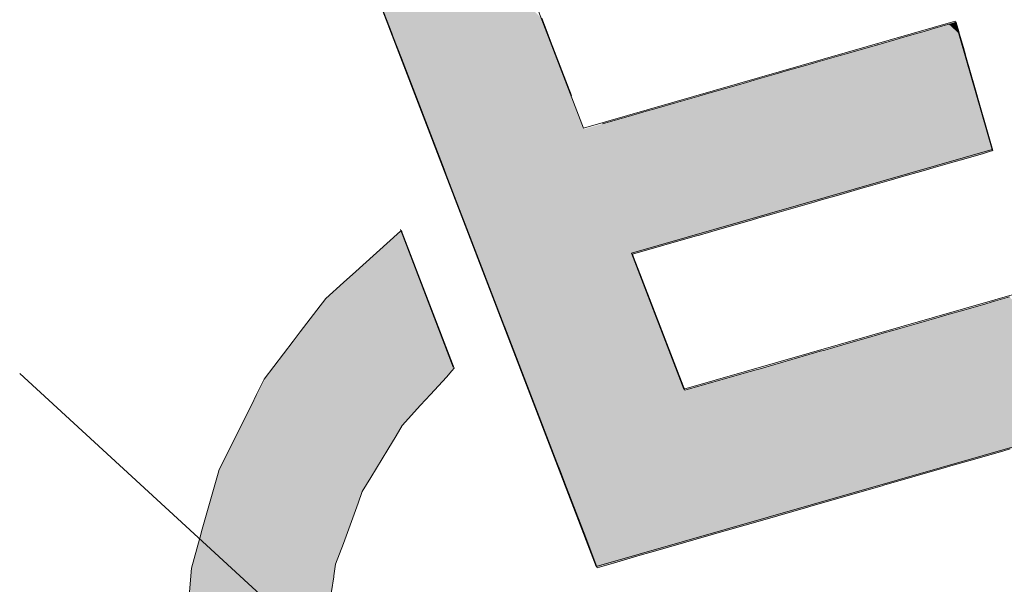
# Model space of a CAD drawing. Units: metres. Extents: x -354819 to 321981, y -252636 to 59232.
# Drawn here: x -225960 to -225842, y -158949 to -158882 of the extents above; entities that cross this region are included whole.
import ezdxf

# ---------------------------------------------------------------- set-up
doc = ezdxf.new("R2010")
doc.units = ezdxf.units.M
doc.header["$LTSCALE"] = 100
doc.header["$MEASUREMENT"] = 0
doc.layers.add('ARQ_SMB_GER', color=2, linetype='Continuous', lineweight=9)

# ---------------------------------------------------------------- blocks, each defined once
blk = doc.blocks.new('*U128')
at = {"layer": 'ARQ_SMB_GER', "linetype": 'Continuous'}
for p, q in [((793338.5336, 8256151.0581, 0.4259), (793338.5317, 8256151.055, 0.4259)), ((793338.5363, 8256151.0625, 0.4259), (793338.5336, 8256151.0581, 0.4259)), ((793338.5364, 8256151.0627, 0.4259), (793338.5363, 8256151.0625, 0.4259)), ((793338.5367, 8256151.0625, 0.4259), (793338.5364, 8256151.0627, 0.4259)), ((793338.5367, 8256151.0625, 0.4259), (793338.5439, 8256151.0581, 0.4259)), ((793338.5439, 8256151.0581, 0.4259), (793338.549, 8256151.055, 0.4259)), ((793338.5264, 8256151.0464, 0.4259), (793338.5235, 8256151.0416, 0.4259)), ((793338.5317, 8256151.055, 0.4259), (793338.5264, 8256151.0464, 0.4259)), ((793338.549, 8256151.055, 0.4259), (793338.5632, 8256151.0464, 0.4259)), ((793338.5632, 8256151.0464, 0.4259), (793338.571, 8256151.0416, 0.4259)), ((793338.5234, 8256151.0414, 0.4259), (793338.5157, 8256151.0288, 0.4259)), ((793338.5235, 8256151.0416, 0.4259), (793338.5234, 8256151.0414, 0.4259)), ((793338.571, 8256151.0416, 0.4259), (793338.5713, 8256151.0414, 0.4259)), ((793338.5713, 8256151.0414, 0.4259), (793338.5919, 8256151.0288, 0.4259)), ((793338.5116, 8256151.0221, 0.4259), (793338.5019, 8256151.0061, 0.4259)), ((793338.5157, 8256151.0288, 0.4259), (793338.5116, 8256151.0221, 0.4259)), ((793338.5919, 8256151.0288, 0.4259), (793338.603, 8256151.0221, 0.4259)), ((793338.603, 8256151.0221, 0.4259), (793338.6292, 8256151.0061, 0.4259)), ((793338.4969, 8256150.9979, 0.4259), (793338.4859, 8256150.9798, 0.4259)), ((793338.5019, 8256151.0061, 0.4259), (793338.4969, 8256150.9979, 0.4259)), ((793338.6292, 8256151.0061, 0.4259), (793338.6426, 8256150.9979, 0.4259)), ((793338.6426, 8256150.9979, 0.4259), (793338.6722, 8256150.9798, 0.4259)), ((793338.485, 8256150.9784, 0.4259), (793338.4797, 8256150.9697, 0.4259)), ((793338.4854, 8256150.9791, 0.4259), (793338.485, 8256150.9784, 0.4259)), ((793338.4859, 8256150.9798, 0.4259), (793338.4854, 8256150.9791, 0.4259)), ((793338.6713, 8256150.9784, 0.4259), (793338.6661, 8256150.9697, 0.4259)), ((793338.6718, 8256150.9791, 0.4259), (793338.6713, 8256150.9784, 0.4259)), ((793338.6722, 8256150.9798, 0.4259), (793338.6718, 8256150.9791, 0.4259)), ((793338.4797, 8256150.9697, 0.4259), (793338.4669, 8256150.9488, 0.4259)), ((793338.6661, 8256150.9697, 0.4259), (793338.6533, 8256150.9488, 0.4259)), ((793338.4607, 8256150.9386, 0.4259), (793338.4471, 8256150.9164, 0.4259)), ((793338.4669, 8256150.9488, 0.4259), (793338.4607, 8256150.9386, 0.4259)), ((793338.6471, 8256150.9386, 0.4259), (793338.6335, 8256150.9164, 0.4259)), ((793338.6533, 8256150.9488, 0.4259), (793338.6471, 8256150.9386, 0.4259)), ((793338.4471, 8256150.9164, 0.4259), (793338.4407, 8256150.9058, 0.4259)), ((793338.6335, 8256150.9164, 0.4259), (793338.6271, 8256150.9058, 0.4259)), ((793338.4407, 8256150.9058, 0.4259), (793338.4268, 8256150.8831, 0.4259)), ((793338.6271, 8256150.9058, 0.4259), (793338.6132, 8256150.8831, 0.4259)), ((793338.4268, 8256150.8831, 0.4259), (793338.4204, 8256150.8725, 0.4259)), ((793338.6132, 8256150.8831, 0.4259), (793338.6067, 8256150.8725, 0.4259)), ((793338.4204, 8256150.8725, 0.4259), (793338.4158, 8256150.865, 0.4259)), ((793338.6067, 8256150.8725, 0.4259), (793338.6022, 8256150.865, 0.4259)), ((793338.4158, 8256150.865, 0.4259), (793338.4068, 8256150.8502, 0.4259)), ((793338.6022, 8256150.865, 0.4259), (793338.5931, 8256150.8502, 0.4259)), ((793338.8046, 8256150.865, 0.4259), (793338.7955, 8256150.8502, 0.4259)), ((793338.4068, 8256150.8502, 0.4259), (793338.4005, 8256150.84, 0.4259)), ((793338.5931, 8256150.8502, 0.4259), (793338.5869, 8256150.84, 0.4259)), ((793338.7955, 8256150.8502, 0.4259), (793338.7893, 8256150.84, 0.4259)), ((793338.4005, 8256150.84, 0.4259), (793338.3877, 8256150.8189, 0.4259)), ((793338.5869, 8256150.84, 0.4259), (793338.5741, 8256150.8189, 0.4259)), ((793338.7893, 8256150.84, 0.4259), (793338.7765, 8256150.8189, 0.4259)), ((793338.3877, 8256150.8189, 0.4259), (793338.3737, 8256150.7961, 0.4259)), ((793338.5741, 8256150.8189, 0.4259), (793338.5601, 8256150.7961, 0.4259)), ((793338.7765, 8256150.8189, 0.4259), (793338.7625, 8256150.7961, 0.4259)), ((793338.3704, 8256150.7905, 0.4259), (793338.3554, 8256150.766, 0.4259)), ((793338.3737, 8256150.7961, 0.4259), (793338.3704, 8256150.7905, 0.4259)), ((793338.5567, 8256150.7905, 0.4259), (793338.5418, 8256150.766, 0.4259)), ((793338.5601, 8256150.7961, 0.4259), (793338.5567, 8256150.7905, 0.4259)), ((793338.7591, 8256150.7905, 0.4259), (793338.7442, 8256150.766, 0.4259)), ((793338.7625, 8256150.7961, 0.4259), (793338.7591, 8256150.7905, 0.4259)), ((793338.3554, 8256150.766, 0.4259), (793338.3434, 8256150.7463, 0.4259)), ((793338.5418, 8256150.766, 0.4259), (793338.5298, 8256150.7463, 0.4259)), ((793338.7442, 8256150.766, 0.4259), (793338.7322, 8256150.7463, 0.4259)), ((793338.3434, 8256150.7463, 0.4259), (793338.3348, 8256150.7323, 0.4259)), ((793338.5298, 8256150.7463, 0.4259), (793338.5212, 8256150.7323, 0.4259)), ((793338.7322, 8256150.7463, 0.4259), (793338.7236, 8256150.7323, 0.4259)), ((793338.1699, 8256150.7323, 0.4259), (793338.1859, 8256150.7243, 0.4259)), ((793338.3348, 8256150.7323, 0.4259), (793338.33, 8256150.7243, 0.4259)), ((793338.5212, 8256150.7323, 0.4259), (793338.5163, 8256150.7243, 0.4259)), ((793338.7236, 8256150.7323, 0.4259), (793338.7187, 8256150.7243, 0.4259)), ((793338.9276, 8256150.7323, 0.4259), (793338.9228, 8256150.7243, 0.4259)), ((793338.1859, 8256150.7243, 0.4259), (793338.1889, 8256150.7228, 0.4259)), ((793338.1889, 8256150.7228, 0.4259), (793338.1959, 8256150.7194, 0.4259)), ((793338.1959, 8256150.7194, 0.4259), (793338.2582, 8256150.6885, 0.4259)), ((793338.3269, 8256150.7194, 0.4259), (793338.3081, 8256150.6885, 0.4259)), ((793338.3291, 8256150.7228, 0.4259), (793338.3269, 8256150.7194, 0.4259)), ((793338.33, 8256150.7243, 0.4259), (793338.3291, 8256150.7228, 0.4259)), ((793338.5133, 8256150.7194, 0.4259), (793338.4945, 8256150.6885, 0.4259)), ((793338.5154, 8256150.7228, 0.4259), (793338.5133, 8256150.7194, 0.4259)), ((793338.5163, 8256150.7243, 0.4259), (793338.5154, 8256150.7228, 0.4259)), ((793338.7157, 8256150.7194, 0.4259), (793338.6969, 8256150.6885, 0.4259)), ((793338.7178, 8256150.7228, 0.4259), (793338.7157, 8256150.7194, 0.4259)), ((793338.7187, 8256150.7243, 0.4259), (793338.7178, 8256150.7228, 0.4259)), ((793338.9197, 8256150.7194, 0.4259), (793338.9009, 8256150.6885, 0.4259)), ((793338.9219, 8256150.7228, 0.4259), (793338.9197, 8256150.7194, 0.4259)), ((793338.9228, 8256150.7243, 0.4259), (793338.9219, 8256150.7228, 0.4259)), ((793338.4945, 8256150.6885, 0.4259), (793338.4829, 8256150.6695, 0.4259)), ((793338.6969, 8256150.6885, 0.4259), (793338.6853, 8256150.6695, 0.4259)), ((793338.9009, 8256150.6885, 0.4259), (793338.8893, 8256150.6695, 0.4259)), ((793338.4829, 8256150.6695, 0.4259), (793338.48, 8256150.6647, 0.4259)), ((793338.6853, 8256150.6695, 0.4259), (793338.6823, 8256150.6647, 0.4259)), ((793338.8893, 8256150.6695, 0.4259), (793338.8864, 8256150.6647, 0.4259)), ((793337.9169, 8256150.6647, 0.4259), (793338.0503, 8256150.5985, 0.4259)), ((793338.48, 8256150.6647, 0.4259), (793338.4396, 8256150.5985, 0.4259)), ((793338.6823, 8256150.6647, 0.4259), (793338.642, 8256150.5985, 0.4259)), ((793338.8864, 8256150.6647, 0.4259), (793338.846, 8256150.5985, 0.4259)), ((793338.0503, 8256150.5985, 0.4259), (793338.0538, 8256150.5968, 0.4259)), ((793338.4396, 8256150.5985, 0.4259), (793338.443, 8256150.5968, 0.4259)), ((793338.642, 8256150.5985, 0.4259), (793338.6409, 8256150.5968, 0.4259)), ((793338.846, 8256150.5985, 0.4259), (793338.8449, 8256150.5968, 0.4259)), ((793338.0538, 8256150.5968, 0.4259), (793338.0789, 8256150.5843, 0.4259)), ((793338.443, 8256150.5968, 0.4259), (793338.4682, 8256150.5843, 0.4259)), ((793338.6409, 8256150.5968, 0.4259), (793338.6333, 8256150.5843, 0.4259)), ((793338.8449, 8256150.5968, 0.4259), (793338.8373, 8256150.5843, 0.4259)), ((793338.0789, 8256150.5843, 0.4259), (793338.2057, 8256150.5214, 0.4259)), ((793338.4682, 8256150.5843, 0.4259), (793338.5949, 8256150.5214, 0.4259)), ((793338.6333, 8256150.5843, 0.4259), (793338.5949, 8256150.5214, 0.4259)), ((793338.8373, 8256150.5843, 0.4259), (793338.7989, 8256150.5214, 0.4259)), ((793338.2057, 8256150.5214, 0.4259), (793338.2122, 8256150.5181, 0.4259)), ((793338.2122, 8256150.5181, 0.4259), (793338.3084, 8256150.4704, 0.4259)), ((793338.797, 8256150.5181, 0.4259), (793338.7678, 8256150.4704, 0.4259)), ((793338.7989, 8256150.5214, 0.4259), (793338.797, 8256150.5181, 0.4259)), ((793338.3084, 8256150.4704, 0.4259), (793338.3838, 8256150.433, 0.4259)), ((793338.7678, 8256150.4704, 0.4259), (793338.745, 8256150.433, 0.4259)), ((793338.2177, 8256150.4318, 0.4259), (793338.2103, 8256150.355, 0.4259)), ((793338.2178, 8256150.433, 0.4259), (793338.2177, 8256150.4318, 0.4259)), ((793338.2204, 8256150.4318, 0.4259), (793338.2178, 8256150.433, 0.4259)), ((793338.2204, 8256150.4318, 0.4259), (793338.3751, 8256150.355, 0.4259)), ((793338.3838, 8256150.433, 0.4259), (793338.3863, 8256150.4318, 0.4259)), ((793338.3863, 8256150.4318, 0.4259), (793338.5411, 8256150.355, 0.4259)), ((793338.7443, 8256150.4318, 0.4259), (793338.6974, 8256150.355, 0.4259)), ((793338.745, 8256150.433, 0.4259), (793338.7443, 8256150.4318, 0.4259)), ((793338.2103, 8256150.355, 0.4259), (793338.2099, 8256150.3509, 0.4259)), ((793338.3751, 8256150.355, 0.4259), (793338.3751, 8256150.3509, 0.4259)), ((793338.5411, 8256150.355, 0.4259), (793338.5493, 8256150.3509, 0.4259)), ((793338.6974, 8256150.355, 0.4259), (793338.6949, 8256150.3509, 0.4259)), ((793338.2089, 8256150.3409, 0.4259), (793338.2062, 8256150.3126, 0.4259)), ((793338.2099, 8256150.3509, 0.4259), (793338.2089, 8256150.3409, 0.4259)), ((793338.3751, 8256150.3509, 0.4259), (793338.3752, 8256150.3409, 0.4259)), ((793338.3752, 8256150.3409, 0.4259), (793338.3753, 8256150.3126, 0.4259)), ((793338.5493, 8256150.3509, 0.4259), (793338.5695, 8256150.3409, 0.4259)), ((793338.5695, 8256150.3409, 0.4259), (793338.6265, 8256150.3126, 0.4259)), ((793338.6888, 8256150.3409, 0.4259), (793338.6716, 8256150.3126, 0.4259)), ((793338.6949, 8256150.3509, 0.4259), (793338.6888, 8256150.3409, 0.4259)), ((793338.2062, 8256150.3126, 0.4259), (793338.2077, 8256150.2954, 0.4259)), ((793338.3753, 8256150.3126, 0.4259), (793338.3754, 8256150.2954, 0.4259)), ((793338.6611, 8256150.2954, 0.4259), (793338.6265, 8256150.3126, 0.4259)), ((793338.6716, 8256150.3126, 0.4259), (793338.6611, 8256150.2954, 0.4259)), ((793338.2077, 8256150.2954, 0.4259), (793338.2107, 8256150.2629, 0.4259)), ((793338.3754, 8256150.2954, 0.4259), (793338.3756, 8256150.2629, 0.4259)), ((793338.2107, 8256150.2629, 0.4259), (793338.212, 8256150.2489, 0.4259)), ((793338.3756, 8256150.2629, 0.4259), (793338.3784, 8256150.2489, 0.4259)), ((793338.212, 8256150.2489, 0.4259), (793338.2138, 8256150.23, 0.4259)), ((793338.3784, 8256150.2489, 0.4259), (793338.3822, 8256150.23, 0.4259)), ((793338.2138, 8256150.23, 0.4259), (793338.2173, 8256150.1922, 0.4259)), ((793338.3822, 8256150.23, 0.4259), (793338.3898, 8256150.1922, 0.4259)), ((793338.2173, 8256150.1922, 0.4259), (793338.2229, 8256150.1727, 0.4259)), ((793338.3898, 8256150.1922, 0.4259), (793338.3937, 8256150.1727, 0.4259)), ((793338.2229, 8256150.1727, 0.4259), (793338.2268, 8256150.1592, 0.4259)), ((793338.3937, 8256150.1727, 0.4259), (793338.3993, 8256150.1592, 0.4259)), ((793338.2268, 8256150.1592, 0.4259), (793338.2404, 8256150.112, 0.4259)), ((793338.3993, 8256150.1592, 0.4259), (793338.4189, 8256150.112, 0.4259)), ((793338.2404, 8256150.112, 0.4259), (793338.2474, 8256150.0876, 0.4259)), ((793338.4189, 8256150.112, 0.4259), (793338.4289, 8256150.0876, 0.4259)), ((793338.2474, 8256150.0876, 0.4259), (793338.2508, 8256150.0759, 0.4259)), ((793338.4289, 8256150.0876, 0.4259), (793338.4367, 8256150.0759, 0.4259)), ((793338.2508, 8256150.0759, 0.4259), (793338.2511, 8256150.0752, 0.4259)), ((793338.2511, 8256150.0752, 0.4259), (793338.2837, 8256150.0109, 0.4259)), ((793338.4367, 8256150.0759, 0.4259), (793338.4372, 8256150.0752, 0.4259)), ((793338.4372, 8256150.0752, 0.4259), (793338.4799, 8256150.0109, 0.4259)), ((793338.2837, 8256150.0109, 0.4259), (793338.2888, 8256150.001, 0.4259)), ((793338.2888, 8256150.001, 0.4259), (793338.2892, 8256150.0001, 0.4259)), ((793338.2892, 8256150.0001, 0.4259), (793338.3055, 8256149.968, 0.4259)), ((793338.3055, 8256149.968, 0.4259), (793338.3229, 8256149.9455, 0.4259))]:
    blk.add_line(p, q, dxfattribs=at)
for points in [[(793338.5336, 8256151.0581, 0.4259), (793338.5317, 8256151.055, 0.4259), (793338.549, 8256151.055, 0.4259)], [(793338.5363, 8256151.0625, 0.4259), (793338.5336, 8256151.0581, 0.4259), (793338.5439, 8256151.0581, 0.4259)], [(793338.5364, 8256151.0627, 0.4259), (793338.5363, 8256151.0625, 0.4259), (793338.5367, 8256151.0625, 0.4259)], [(793338.5264, 8256151.0464, 0.4259), (793338.5235, 8256151.0416, 0.4259), (793338.571, 8256151.0416, 0.4259)], [(793338.5317, 8256151.055, 0.4259), (793338.5264, 8256151.0464, 0.4259), (793338.5632, 8256151.0464, 0.4259)], [(793338.5234, 8256151.0414, 0.4259), (793338.5157, 8256151.0288, 0.4259), (793338.5919, 8256151.0288, 0.4259)], [(793338.5235, 8256151.0416, 0.4259), (793338.5234, 8256151.0414, 0.4259), (793338.5713, 8256151.0414, 0.4259)], [(793338.5116, 8256151.0221, 0.4259), (793338.5019, 8256151.0061, 0.4259), (793338.6292, 8256151.0061, 0.4259)], [(793338.5157, 8256151.0288, 0.4259), (793338.5116, 8256151.0221, 0.4259), (793338.603, 8256151.0221, 0.4259)], [(793338.4969, 8256150.9979, 0.4259), (793338.4859, 8256150.9798, 0.4259), (793338.6722, 8256150.9798, 0.4259)], [(793338.5019, 8256151.0061, 0.4259), (793338.4969, 8256150.9979, 0.4259), (793338.6426, 8256150.9979, 0.4259)], [(793338.485, 8256150.9784, 0.4259), (793338.4797, 8256150.9697, 0.4259), (793338.6661, 8256150.9697, 0.4259)], [(793338.4854, 8256150.9791, 0.4259), (793338.485, 8256150.9784, 0.4259), (793338.6713, 8256150.9784, 0.4259)], [(793338.4859, 8256150.9798, 0.4259), (793338.4854, 8256150.9791, 0.4259), (793338.6718, 8256150.9791, 0.4259)], [(793338.4797, 8256150.9697, 0.4259), (793338.4669, 8256150.9488, 0.4259), (793338.6533, 8256150.9488, 0.4259)], [(793338.4607, 8256150.9386, 0.4259), (793338.4471, 8256150.9164, 0.4259), (793338.6335, 8256150.9164, 0.4259)], [(793338.4669, 8256150.9488, 0.4259), (793338.4607, 8256150.9386, 0.4259), (793338.6471, 8256150.9386, 0.4259)], [(793338.4471, 8256150.9164, 0.4259), (793338.4407, 8256150.9058, 0.4259), (793338.6271, 8256150.9058, 0.4259)], [(793338.4407, 8256150.9058, 0.4259), (793338.4268, 8256150.8831, 0.4259), (793338.6132, 8256150.8831, 0.4259)], [(793338.4268, 8256150.8831, 0.4259), (793338.4204, 8256150.8725, 0.4259), (793338.6067, 8256150.8725, 0.4259)], [(793338.4204, 8256150.8725, 0.4259), (793338.4158, 8256150.865, 0.4259), (793338.6022, 8256150.865, 0.4259)], [(793338.4158, 8256150.865, 0.4259), (793338.4068, 8256150.8502, 0.4259), (793338.5931, 8256150.8502, 0.4259)], [(793338.8046, 8256150.865, 0.4259), (793338.7955, 8256150.8502, 0.4259), (793338.9996, 8256150.8502, 0.4259)], [(793338.4068, 8256150.8502, 0.4259), (793338.4005, 8256150.84, 0.4259), (793338.5869, 8256150.84, 0.4259)], [(793338.7955, 8256150.8502, 0.4259), (793338.7893, 8256150.84, 0.4259), (793338.9933, 8256150.84, 0.4259)], [(793338.4005, 8256150.84, 0.4259), (793338.3877, 8256150.8189, 0.4259), (793338.5741, 8256150.8189, 0.4259)], [(793338.7893, 8256150.84, 0.4259), (793338.7765, 8256150.8189, 0.4259), (793338.9805, 8256150.8189, 0.4259)], [(793338.3877, 8256150.8189, 0.4259), (793338.3737, 8256150.7961, 0.4259), (793338.5601, 8256150.7961, 0.4259)], [(793338.7765, 8256150.8189, 0.4259), (793338.7625, 8256150.7961, 0.4259), (793338.9665, 8256150.7961, 0.4259)], [(793338.3704, 8256150.7905, 0.4259), (793338.3554, 8256150.766, 0.4259), (793338.5418, 8256150.766, 0.4259)], [(793338.3737, 8256150.7961, 0.4259), (793338.3704, 8256150.7905, 0.4259), (793338.5567, 8256150.7905, 0.4259)], [(793338.7591, 8256150.7905, 0.4259), (793338.7442, 8256150.766, 0.4259), (793338.9482, 8256150.766, 0.4259)], [(793338.7625, 8256150.7961, 0.4259), (793338.7591, 8256150.7905, 0.4259), (793338.9631, 8256150.7905, 0.4259)], [(793338.3554, 8256150.766, 0.4259), (793338.3434, 8256150.7463, 0.4259), (793338.5298, 8256150.7463, 0.4259)], [(793338.7442, 8256150.766, 0.4259), (793338.7322, 8256150.7463, 0.4259), (793338.9362, 8256150.7463, 0.4259)], [(793338.3434, 8256150.7463, 0.4259), (793338.3348, 8256150.7323, 0.4259), (793338.5212, 8256150.7323, 0.4259)], [(793338.7322, 8256150.7463, 0.4259), (793338.7236, 8256150.7323, 0.4259), (793338.9276, 8256150.7323, 0.4259)], [(793337.7341, 8256150.7323, 0.4259), (793337.7664, 8256150.7243, 0.4259), (793338.1859, 8256150.7243, 0.4259)], [(793338.3348, 8256150.7323, 0.4259), (793338.33, 8256150.7243, 0.4259), (793338.5163, 8256150.7243, 0.4259)], [(793338.7236, 8256150.7323, 0.4259), (793338.7187, 8256150.7243, 0.4259), (793338.9228, 8256150.7243, 0.4259)], [(793337.7664, 8256150.7243, 0.4259), (793337.7997, 8256150.7228, 0.4259), (793338.1889, 8256150.7228, 0.4259)], [(793337.7997, 8256150.7228, 0.4259), (793337.8067, 8256150.7194, 0.4259), (793338.1959, 8256150.7194, 0.4259)], [(793337.8067, 8256150.7194, 0.4259), (793337.869, 8256150.6885, 0.4259), (793338.2582, 8256150.6885, 0.4259)], [(793338.3269, 8256150.7194, 0.4259), (793338.3081, 8256150.6885, 0.4259), (793338.4945, 8256150.6885, 0.4259)], [(793338.3291, 8256150.7228, 0.4259), (793338.3269, 8256150.7194, 0.4259), (793338.5133, 8256150.7194, 0.4259)], [(793338.33, 8256150.7243, 0.4259), (793338.3291, 8256150.7228, 0.4259), (793338.5154, 8256150.7228, 0.4259)], [(793338.7157, 8256150.7194, 0.4259), (793338.6969, 8256150.6885, 0.4259), (793338.9009, 8256150.6885, 0.4259)], [(793338.7178, 8256150.7228, 0.4259), (793338.7157, 8256150.7194, 0.4259), (793338.9197, 8256150.7194, 0.4259)], [(793338.7187, 8256150.7243, 0.4259), (793338.7178, 8256150.7228, 0.4259), (793338.9219, 8256150.7228, 0.4259)], [(793337.869, 8256150.6885, 0.4259), (793337.9073, 8256150.6695, 0.4259), (793338.2965, 8256150.6695, 0.4259)], [(793338.3081, 8256150.6885, 0.4259), (793338.2965, 8256150.6695, 0.4259), (793338.4829, 8256150.6695, 0.4259)], [(793338.6969, 8256150.6885, 0.4259), (793338.6853, 8256150.6695, 0.4259), (793338.8893, 8256150.6695, 0.4259)], [(793337.9073, 8256150.6695, 0.4259), (793337.9169, 8256150.6647, 0.4259), (793338.48, 8256150.6647, 0.4259)], [(793338.6853, 8256150.6695, 0.4259), (793338.6823, 8256150.6647, 0.4259), (793338.8864, 8256150.6647, 0.4259)], [(793337.9169, 8256150.6647, 0.4259), (793338.0503, 8256150.5985, 0.4259), (793338.4396, 8256150.5985, 0.4259)], [(793338.6823, 8256150.6647, 0.4259), (793338.642, 8256150.5985, 0.4259), (793338.846, 8256150.5985, 0.4259)], [(793338.0503, 8256150.5985, 0.4259), (793338.0538, 8256150.5968, 0.4259), (793338.443, 8256150.5968, 0.4259)], [(793338.642, 8256150.5985, 0.4259), (793338.6409, 8256150.5968, 0.4259), (793338.8449, 8256150.5968, 0.4259)], [(793338.0538, 8256150.5968, 0.4259), (793338.0789, 8256150.5843, 0.4259), (793338.4682, 8256150.5843, 0.4259)], [(793338.6409, 8256150.5968, 0.4259), (793338.6333, 8256150.5843, 0.4259), (793338.8373, 8256150.5843, 0.4259)], [(793338.0789, 8256150.5843, 0.4259), (793338.2057, 8256150.5214, 0.4259), (793338.5949, 8256150.5214, 0.4259)], [(793338.6333, 8256150.5843, 0.4259), (793338.5949, 8256150.5214, 0.4259), (793338.7989, 8256150.5214, 0.4259)], [(793338.2057, 8256150.5214, 0.4259), (793338.2122, 8256150.5181, 0.4259), (793338.797, 8256150.5181, 0.4259)], [(793338.2122, 8256150.5181, 0.4259), (793338.3084, 8256150.4704, 0.4259), (793338.7678, 8256150.4704, 0.4259)], [(793338.3084, 8256150.4704, 0.4259), (793338.3838, 8256150.433, 0.4259), (793338.745, 8256150.433, 0.4259)], [(793338.2177, 8256150.4318, 0.4259), (793338.2103, 8256150.355, 0.4259), (793338.3751, 8256150.355, 0.4259)], [(793338.2178, 8256150.433, 0.4259), (793338.2177, 8256150.4318, 0.4259), (793338.2204, 8256150.4318, 0.4259)], [(793338.3838, 8256150.433, 0.4259), (793338.3863, 8256150.4318, 0.4259), (793338.7443, 8256150.4318, 0.4259)], [(793338.3863, 8256150.4318, 0.4259), (793338.5411, 8256150.355, 0.4259), (793338.6974, 8256150.355, 0.4259)], [(793338.2103, 8256150.355, 0.4259), (793338.2099, 8256150.3509, 0.4259), (793338.3751, 8256150.3509, 0.4259)], [(793338.5411, 8256150.355, 0.4259), (793338.5493, 8256150.3509, 0.4259), (793338.6949, 8256150.3509, 0.4259)], [(793338.2089, 8256150.3409, 0.4259), (793338.2062, 8256150.3126, 0.4259), (793338.3753, 8256150.3126, 0.4259)], [(793338.2099, 8256150.3509, 0.4259), (793338.2089, 8256150.3409, 0.4259), (793338.3752, 8256150.3409, 0.4259)], [(793338.5493, 8256150.3509, 0.4259), (793338.5695, 8256150.3409, 0.4259), (793338.6888, 8256150.3409, 0.4259)], [(793338.5695, 8256150.3409, 0.4259), (793338.6265, 8256150.3126, 0.4259), (793338.6716, 8256150.3126, 0.4259)], [(793338.2062, 8256150.3126, 0.4259), (793338.2077, 8256150.2954, 0.4259), (793338.3754, 8256150.2954, 0.4259)], [(793338.2077, 8256150.2954, 0.4259), (793338.2107, 8256150.2629, 0.4259), (793338.3756, 8256150.2629, 0.4259)], [(793338.2107, 8256150.2629, 0.4259), (793338.212, 8256150.2489, 0.4259), (793338.3784, 8256150.2489, 0.4259)], [(793338.212, 8256150.2489, 0.4259), (793338.2138, 8256150.23, 0.4259), (793338.3822, 8256150.23, 0.4259)], [(793338.2138, 8256150.23, 0.4259), (793338.2173, 8256150.1922, 0.4259), (793338.3898, 8256150.1922, 0.4259)], [(793338.2173, 8256150.1922, 0.4259), (793338.2229, 8256150.1727, 0.4259), (793338.3937, 8256150.1727, 0.4259)], [(793338.2229, 8256150.1727, 0.4259), (793338.2268, 8256150.1592, 0.4259), (793338.3993, 8256150.1592, 0.4259)], [(793338.2268, 8256150.1592, 0.4259), (793338.2404, 8256150.112, 0.4259), (793338.4189, 8256150.112, 0.4259)], [(793338.2404, 8256150.112, 0.4259), (793338.2474, 8256150.0876, 0.4259), (793338.4289, 8256150.0876, 0.4259)], [(793338.2474, 8256150.0876, 0.4259), (793338.2508, 8256150.0759, 0.4259), (793338.4367, 8256150.0759, 0.4259)], [(793338.2508, 8256150.0759, 0.4259), (793338.2511, 8256150.0752, 0.4259), (793338.4372, 8256150.0752, 0.4259)], [(793338.2511, 8256150.0752, 0.4259), (793338.2837, 8256150.0109, 0.4259), (793338.4799, 8256150.0109, 0.4259)], [(793338.2837, 8256150.0109, 0.4259), (793338.2888, 8256150.001, 0.4259), (793338.4897, 8256150.001, 0.4259)], [(793338.2888, 8256150.001, 0.4259), (793338.2892, 8256150.0001, 0.4259), (793338.4906, 8256150.0001, 0.4259)], [(793338.2892, 8256150.0001, 0.4259), (793338.3055, 8256149.968, 0.4259), (793338.5224, 8256149.968, 0.4259)], [(793338.3055, 8256149.968, 0.4259), (793338.3229, 8256149.9455, 0.4259), (793338.5447, 8256149.9455, 0.4259)]]:
    blk.add_solid(points, dxfattribs=at)
at = {"layer": 'ARQ_SMB_GER', "linetype": 'Continuous', "extrusion": (0, 0, -1)}
for points in [[(-793338.5336, 8256151.0581, -0.4259), (-793338.5439, 8256151.0581, -0.4259), (-793338.549, 8256151.055, -0.4259)], [(-793338.5363, 8256151.0625, -0.4259), (-793338.5367, 8256151.0625, -0.4259), (-793338.5439, 8256151.0581, -0.4259)], [(-793338.5264, 8256151.0464, -0.4259), (-793338.5632, 8256151.0464, -0.4259), (-793338.571, 8256151.0416, -0.4259)], [(-793338.5317, 8256151.055, -0.4259), (-793338.549, 8256151.055, -0.4259), (-793338.5632, 8256151.0464, -0.4259)], [(-793338.5234, 8256151.0414, -0.4259), (-793338.5713, 8256151.0414, -0.4259), (-793338.5919, 8256151.0288, -0.4259)], [(-793338.5235, 8256151.0416, -0.4259), (-793338.571, 8256151.0416, -0.4259), (-793338.5713, 8256151.0414, -0.4259)], [(-793338.5116, 8256151.0221, -0.4259), (-793338.603, 8256151.0221, -0.4259), (-793338.6292, 8256151.0061, -0.4259)], [(-793338.5157, 8256151.0288, -0.4259), (-793338.5919, 8256151.0288, -0.4259), (-793338.603, 8256151.0221, -0.4259)], [(-793338.4969, 8256150.9979, -0.4259), (-793338.6426, 8256150.9979, -0.4259), (-793338.6722, 8256150.9798, -0.4259)], [(-793338.5019, 8256151.0061, -0.4259), (-793338.6292, 8256151.0061, -0.4259), (-793338.6426, 8256150.9979, -0.4259)], [(-793338.485, 8256150.9784, -0.4259), (-793338.6713, 8256150.9784, -0.4259), (-793338.6661, 8256150.9697, -0.4259)], [(-793338.4854, 8256150.9791, -0.4259), (-793338.6718, 8256150.9791, -0.4259), (-793338.6713, 8256150.9784, -0.4259)], [(-793338.4859, 8256150.9798, -0.4259), (-793338.6722, 8256150.9798, -0.4259), (-793338.6718, 8256150.9791, -0.4259)], [(-793338.4797, 8256150.9697, -0.4259), (-793338.6661, 8256150.9697, -0.4259), (-793338.6533, 8256150.9488, -0.4259)], [(-793338.4607, 8256150.9386, -0.4259), (-793338.6471, 8256150.9386, -0.4259), (-793338.6335, 8256150.9164, -0.4259)], [(-793338.4669, 8256150.9488, -0.4259), (-793338.6533, 8256150.9488, -0.4259), (-793338.6471, 8256150.9386, -0.4259)], [(-793338.4471, 8256150.9164, -0.4259), (-793338.6335, 8256150.9164, -0.4259), (-793338.6271, 8256150.9058, -0.4259)], [(-793338.4407, 8256150.9058, -0.4259), (-793338.6271, 8256150.9058, -0.4259), (-793338.6132, 8256150.8831, -0.4259)], [(-793338.4268, 8256150.8831, -0.4259), (-793338.6132, 8256150.8831, -0.4259), (-793338.6067, 8256150.8725, -0.4259)], [(-793338.4204, 8256150.8725, -0.4259), (-793338.6067, 8256150.8725, -0.4259), (-793338.6022, 8256150.865, -0.4259)], [(-793338.4158, 8256150.865, -0.4259), (-793338.6022, 8256150.865, -0.4259), (-793338.5931, 8256150.8502, -0.4259)], [(-793338.4068, 8256150.8502, -0.4259), (-793338.5931, 8256150.8502, -0.4259), (-793338.5869, 8256150.84, -0.4259)], [(-793338.7955, 8256150.8502, -0.4259), (-793338.9996, 8256150.8502, -0.4259), (-793338.9933, 8256150.84, -0.4259)], [(-793338.4005, 8256150.84, -0.4259), (-793338.5869, 8256150.84, -0.4259), (-793338.5741, 8256150.8189, -0.4259)], [(-793338.7893, 8256150.84, -0.4259), (-793338.9933, 8256150.84, -0.4259), (-793338.9805, 8256150.8189, -0.4259)], [(-793338.3877, 8256150.8189, -0.4259), (-793338.5741, 8256150.8189, -0.4259), (-793338.5601, 8256150.7961, -0.4259)], [(-793338.7765, 8256150.8189, -0.4259), (-793338.9805, 8256150.8189, -0.4259), (-793338.9665, 8256150.7961, -0.4259)], [(-793338.3704, 8256150.7905, -0.4259), (-793338.5567, 8256150.7905, -0.4259), (-793338.5418, 8256150.766, -0.4259)], [(-793338.3737, 8256150.7961, -0.4259), (-793338.5601, 8256150.7961, -0.4259), (-793338.5567, 8256150.7905, -0.4259)], [(-793338.7591, 8256150.7905, -0.4259), (-793338.9631, 8256150.7905, -0.4259), (-793338.9482, 8256150.766, -0.4259)], [(-793338.7625, 8256150.7961, -0.4259), (-793338.9665, 8256150.7961, -0.4259), (-793338.9631, 8256150.7905, -0.4259)], [(-793338.3554, 8256150.766, -0.4259), (-793338.5418, 8256150.766, -0.4259), (-793338.5298, 8256150.7463, -0.4259)], [(-793338.7442, 8256150.766, -0.4259), (-793338.9482, 8256150.766, -0.4259), (-793338.9362, 8256150.7463, -0.4259)], [(-793338.3434, 8256150.7463, -0.4259), (-793338.5298, 8256150.7463, -0.4259), (-793338.5212, 8256150.7323, -0.4259)], [(-793338.7322, 8256150.7463, -0.4259), (-793338.9362, 8256150.7463, -0.4259), (-793338.9276, 8256150.7323, -0.4259)], [(-793337.7341, 8256150.7323, -0.4259), (-793338.1699, 8256150.7323, -0.4259), (-793338.1859, 8256150.7243, -0.4259)], [(-793338.3348, 8256150.7323, -0.4259), (-793338.5212, 8256150.7323, -0.4259), (-793338.5163, 8256150.7243, -0.4259)], [(-793338.7236, 8256150.7323, -0.4259), (-793338.9276, 8256150.7323, -0.4259), (-793338.9228, 8256150.7243, -0.4259)], [(-793337.7664, 8256150.7243, -0.4259), (-793338.1859, 8256150.7243, -0.4259), (-793338.1889, 8256150.7228, -0.4259)], [(-793337.7997, 8256150.7228, -0.4259), (-793338.1889, 8256150.7228, -0.4259), (-793338.1959, 8256150.7194, -0.4259)], [(-793337.8067, 8256150.7194, -0.4259), (-793338.1959, 8256150.7194, -0.4259), (-793338.2582, 8256150.6885, -0.4259)], [(-793338.3269, 8256150.7194, -0.4259), (-793338.5133, 8256150.7194, -0.4259), (-793338.4945, 8256150.6885, -0.4259)], [(-793338.3291, 8256150.7228, -0.4259), (-793338.5154, 8256150.7228, -0.4259), (-793338.5133, 8256150.7194, -0.4259)], [(-793338.33, 8256150.7243, -0.4259), (-793338.5163, 8256150.7243, -0.4259), (-793338.5154, 8256150.7228, -0.4259)], [(-793338.7157, 8256150.7194, -0.4259), (-793338.9197, 8256150.7194, -0.4259), (-793338.9009, 8256150.6885, -0.4259)], [(-793338.7178, 8256150.7228, -0.4259), (-793338.9219, 8256150.7228, -0.4259), (-793338.9197, 8256150.7194, -0.4259)], [(-793338.7187, 8256150.7243, -0.4259), (-793338.9228, 8256150.7243, -0.4259), (-793338.9219, 8256150.7228, -0.4259)], [(-793337.869, 8256150.6885, -0.4259), (-793338.2582, 8256150.6885, -0.4259), (-793338.2965, 8256150.6695, -0.4259)], [(-793338.3081, 8256150.6885, -0.4259), (-793338.4945, 8256150.6885, -0.4259), (-793338.4829, 8256150.6695, -0.4259)], [(-793338.6969, 8256150.6885, -0.4259), (-793338.9009, 8256150.6885, -0.4259), (-793338.8893, 8256150.6695, -0.4259)], [(-793337.9073, 8256150.6695, -0.4259), (-793338.4829, 8256150.6695, -0.4259), (-793338.48, 8256150.6647, -0.4259)], [(-793338.6853, 8256150.6695, -0.4259), (-793338.8893, 8256150.6695, -0.4259), (-793338.8864, 8256150.6647, -0.4259)], [(-793337.9169, 8256150.6647, -0.4259), (-793338.48, 8256150.6647, -0.4259), (-793338.4396, 8256150.5985, -0.4259)], [(-793338.6823, 8256150.6647, -0.4259), (-793338.8864, 8256150.6647, -0.4259), (-793338.846, 8256150.5985, -0.4259)], [(-793338.0503, 8256150.5985, -0.4259), (-793338.4396, 8256150.5985, -0.4259), (-793338.443, 8256150.5968, -0.4259)], [(-793338.642, 8256150.5985, -0.4259), (-793338.846, 8256150.5985, -0.4259), (-793338.8449, 8256150.5968, -0.4259)], [(-793338.0538, 8256150.5968, -0.4259), (-793338.443, 8256150.5968, -0.4259), (-793338.4682, 8256150.5843, -0.4259)], [(-793338.6409, 8256150.5968, -0.4259), (-793338.8449, 8256150.5968, -0.4259), (-793338.8373, 8256150.5843, -0.4259)], [(-793338.0789, 8256150.5843, -0.4259), (-793338.4682, 8256150.5843, -0.4259), (-793338.5949, 8256150.5214, -0.4259)], [(-793338.6333, 8256150.5843, -0.4259), (-793338.8373, 8256150.5843, -0.4259), (-793338.7989, 8256150.5214, -0.4259)], [(-793338.2057, 8256150.5214, -0.4259), (-793338.7989, 8256150.5214, -0.4259), (-793338.797, 8256150.5181, -0.4259)], [(-793338.2122, 8256150.5181, -0.4259), (-793338.797, 8256150.5181, -0.4259), (-793338.7678, 8256150.4704, -0.4259)], [(-793338.3084, 8256150.4704, -0.4259), (-793338.7678, 8256150.4704, -0.4259), (-793338.745, 8256150.433, -0.4259)], [(-793338.2177, 8256150.4318, -0.4259), (-793338.2204, 8256150.4318, -0.4259), (-793338.3751, 8256150.355, -0.4259)], [(-793338.3838, 8256150.433, -0.4259), (-793338.745, 8256150.433, -0.4259), (-793338.7443, 8256150.4318, -0.4259)], [(-793338.3863, 8256150.4318, -0.4259), (-793338.7443, 8256150.4318, -0.4259), (-793338.6974, 8256150.355, -0.4259)], [(-793338.2103, 8256150.355, -0.4259), (-793338.3751, 8256150.355, -0.4259), (-793338.3751, 8256150.3509, -0.4259)], [(-793338.5411, 8256150.355, -0.4259), (-793338.6974, 8256150.355, -0.4259), (-793338.6949, 8256150.3509, -0.4259)], [(-793338.2089, 8256150.3409, -0.4259), (-793338.3752, 8256150.3409, -0.4259), (-793338.3753, 8256150.3126, -0.4259)], [(-793338.2099, 8256150.3509, -0.4259), (-793338.3751, 8256150.3509, -0.4259), (-793338.3752, 8256150.3409, -0.4259)], [(-793338.5493, 8256150.3509, -0.4259), (-793338.6949, 8256150.3509, -0.4259), (-793338.6888, 8256150.3409, -0.4259)], [(-793338.5695, 8256150.3409, -0.4259), (-793338.6888, 8256150.3409, -0.4259), (-793338.6716, 8256150.3126, -0.4259)], [(-793338.2062, 8256150.3126, -0.4259), (-793338.3753, 8256150.3126, -0.4259), (-793338.3754, 8256150.2954, -0.4259)], [(-793338.6265, 8256150.3126, -0.4259), (-793338.6716, 8256150.3126, -0.4259), (-793338.6611, 8256150.2954, -0.4259)], [(-793338.2077, 8256150.2954, -0.4259), (-793338.3754, 8256150.2954, -0.4259), (-793338.3756, 8256150.2629, -0.4259)], [(-793338.2107, 8256150.2629, -0.4259), (-793338.3756, 8256150.2629, -0.4259), (-793338.3784, 8256150.2489, -0.4259)], [(-793338.212, 8256150.2489, -0.4259), (-793338.3784, 8256150.2489, -0.4259), (-793338.3822, 8256150.23, -0.4259)], [(-793338.2138, 8256150.23, -0.4259), (-793338.3822, 8256150.23, -0.4259), (-793338.3898, 8256150.1922, -0.4259)], [(-793338.2173, 8256150.1922, -0.4259), (-793338.3898, 8256150.1922, -0.4259), (-793338.3937, 8256150.1727, -0.4259)], [(-793338.2229, 8256150.1727, -0.4259), (-793338.3937, 8256150.1727, -0.4259), (-793338.3993, 8256150.1592, -0.4259)], [(-793338.2268, 8256150.1592, -0.4259), (-793338.3993, 8256150.1592, -0.4259), (-793338.4189, 8256150.112, -0.4259)], [(-793338.2404, 8256150.112, -0.4259), (-793338.4189, 8256150.112, -0.4259), (-793338.4289, 8256150.0876, -0.4259)], [(-793338.2474, 8256150.0876, -0.4259), (-793338.4289, 8256150.0876, -0.4259), (-793338.4367, 8256150.0759, -0.4259)], [(-793338.2508, 8256150.0759, -0.4259), (-793338.4367, 8256150.0759, -0.4259), (-793338.4372, 8256150.0752, -0.4259)], [(-793338.2511, 8256150.0752, -0.4259), (-793338.4372, 8256150.0752, -0.4259), (-793338.4799, 8256150.0109, -0.4259)], [(-793338.2837, 8256150.0109, -0.4259), (-793338.4799, 8256150.0109, -0.4259), (-793338.4897, 8256150.001, -0.4259)], [(-793338.2888, 8256150.001, -0.4259), (-793338.4897, 8256150.001, -0.4259), (-793338.4906, 8256150.0001, -0.4259)], [(-793338.2892, 8256150.0001, -0.4259), (-793338.4906, 8256150.0001, -0.4259), (-793338.5224, 8256149.968, -0.4259)], [(-793338.3055, 8256149.968, -0.4259), (-793338.5224, 8256149.968, -0.4259), (-793338.5447, 8256149.9455, -0.4259)]]:
    blk.add_solid(points, dxfattribs=at)

msp = doc.modelspace()

# ---------------------------------------------------------------- linework, layer by layer
at = {"layer": 'ARQ_SMB_GER'}
for p, q in [((-225890.84286, -158947.04367, 42.59474), (-225925.35951, -158857.29154, 42.59474)), ((-225906.15716, -158859.02539, 42.59474), (-225892.38571, -158894.83468, 42.59474)), ((-225892.38571, -158894.83468, 42.59474), (-225848.11583, -158882.1107, 42.59474)), ((-225848.11583, -158882.1107, 42.59474), (-225843.72109, -158897.4011, 42.59474)), ((-225843.72109, -158897.4011, 42.59474), (-225886.65324, -158909.74059, 42.59474)), ((-225914.1769, -158906.9216, 42.59474), (-225907.87362, -158923.31175, 42.59474)), ((-225880.42784, -158925.9282, 42.59474), (-225821.86409, -158909.09591, 42.59474)), ((-225886.65324, -158909.74059, 42.59474), (-225880.42784, -158925.9282, 42.59474)), ((-225826.71732, -158928.61282, 42.59474), (-225890.84286, -158947.04367, 42.59474))]:
    msp.add_line(p, q, dxfattribs=at)
for points in [[(-225959.51297, -158924.07382, 42.5947), (-225959.51297, -158924.07382, 42.5947), (-225959.51297, -158924.07382, 42.5947), (-225959.51297, -158924.07382, 42.5947), (-225959.51297, -158924.07382, 42.5947), (-225959.51297, -158924.07382, 42.5947), (-225959.51297, -158924.07382, 42.5947), (-225959.51297, -158924.07382, 42.5947), (-225959.51297, -158924.07382, 42.5947), (-225959.51297, -158924.07382, 42.5947), (-225959.51297, -158924.07382, 42.5947), (-225959.51297, -158924.07382, 42.5947), (-225959.51297, -158924.07382, 42.5947), (-225959.51297, -158924.07382, 42.5947), (-225959.51297, -158924.07382, 42.5947), (-225959.51297, -158924.07382, 42.5947), (-225959.51297, -158924.07382, 42.5947), (-225959.51297, -158924.07382, 42.5947), (-225959.51297, -158924.07382, 42.5947), (-225959.51297, -158924.07382, 42.5947), (-225959.51297, -158924.07382, 42.5947), (-225959.51297, -158924.07382, 42.5947), (-225959.51297, -158924.07382, 42.5947), (-225959.51297, -158924.07382, 42.5947), (-225959.51297, -158924.07382, 42.5947), (-225959.51297, -158924.07382, 42.5947), (-225959.51297, -158924.07382, 42.5947), (-225959.51297, -158924.07382, 42.5947), (-225959.51297, -158924.07382, 42.5947), (-225959.51297, -158924.07382, 42.5947), (-225959.51297, -158924.07382, 42.5947), (-225959.51297, -158924.07382, 42.5947), (-225959.51297, -158924.07382, 42.5947), (-225959.51297, -158924.07382, 42.5947), (-225959.51297, -158924.07382, 42.5947), (-225959.51297, -158924.07382, 42.5947), (-225959.51297, -158924.07382, 42.5947), (-225959.51297, -158924.07382, 42.5947), (-225959.51297, -158924.07382, 42.5947), (-225885.8742, -158991.72981, 42.5947)], [(-225959.51297, -158924.07382, 42.5947), (-225959.51297, -158924.07382, 42.5947), (-225959.51297, -158924.07382, 42.5947), (-225959.51297, -158924.07382, 42.5947), (-225959.51297, -158924.07382, 42.5947), (-225959.51297, -158924.07382, 42.5947), (-225959.51297, -158924.07382, 42.5947), (-225959.51297, -158924.07382, 42.5947), (-225959.51297, -158924.07382, 42.5947), (-225959.51297, -158924.07382, 42.5947), (-225959.51297, -158924.07382, 42.5947), (-225959.51297, -158924.07382, 42.5947), (-225959.51297, -158924.07382, 42.5947), (-225959.51297, -158924.07382, 42.5947), (-225959.51297, -158924.07382, 42.5947), (-225959.51297, -158924.07382, 42.5947), (-225959.51297, -158924.07382, 42.5947), (-225959.51297, -158924.07382, 42.5947), (-225959.51297, -158924.07382, 42.5947), (-225959.51297, -158924.07382, 42.5947), (-225959.51297, -158924.07382, 42.5947), (-225959.51297, -158924.07382, 42.5947), (-225959.51297, -158924.07382, 42.5947), (-225959.51297, -158924.07382, 42.5947), (-225959.51297, -158924.07382, 42.5947), (-225959.51297, -158924.07382, 42.5947), (-225885.8742, -158991.72981, 42.5947)]]:
    msp.add_polyline3d(points, dxfattribs=at)

# ---------------------------------------------------------------- block references
at = {"layer": 'ARQ_SMB_GER', "linetype": 'Continuous', "xscale": 100.000000000423, "yscale": 100.000000000423, "zscale": 100.000000000423, "rotation": 317.4246013458876}
msp.add_blockref('*U128', (-617224347.39214, -554457552.43397), dxfattribs=at)

doc.saveas('drawing.dxf')
